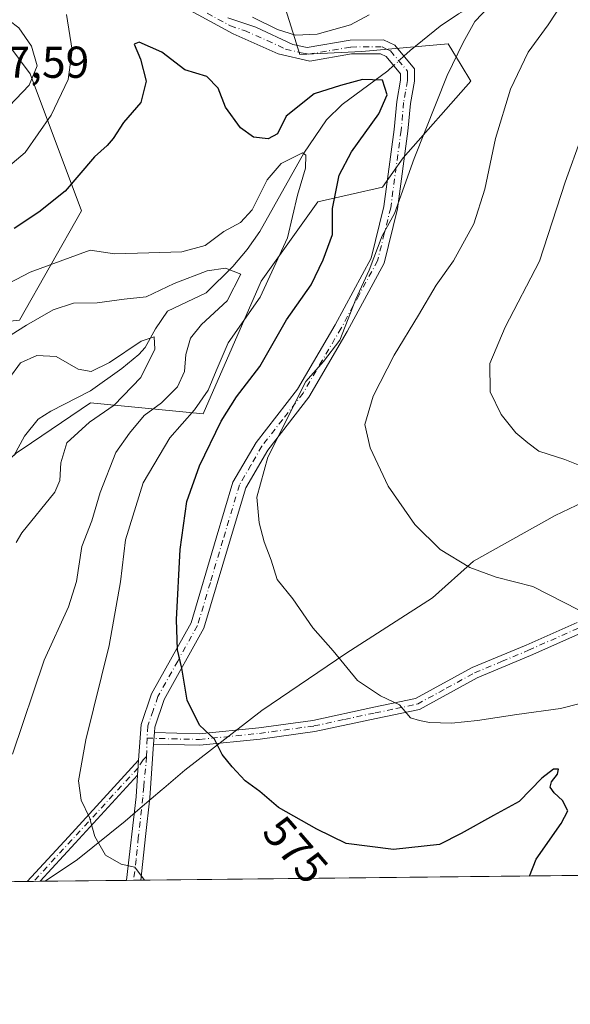
# Model space of a CAD drawing. Units: metres. Extents: x 573362 to 576800, y 4726505 to 4728858.
# Drawn here: x 575925 to 576048, y 4726508 to 4726728 of the extents above; entities that cross this region are included whole.
import ezdxf
from ezdxf.enums import TextEntityAlignment as Align

# ---------------------------------------------------------------- set-up
doc = ezdxf.new("R2010")
doc.units = ezdxf.units.M
doc.header["$MEASUREMENT"] = 0
doc.linetypes.add('DGN Style 4', pattern=[2.6384748266838614, 1.318413404963828, -0.6592067024819142, 0.001648016756204785, -0.6592067024819142])
for name, color, linetype, lineweight in [('Arbolado forestal CxS', 92, 'Continuous', 0), ('Camino Cxs', 7, 'Continuous', 0), ('Camino eje', 30, 'DGN Style 4', 13), ('Comarca CxS', 21, 'Continuous', 0), ('Comunidad Autónoma CxS', 142, 'Continuous', 0), ('Corriente natural lineal', 142, 'Continuous', 13), ('Corriente natural lineal oculto', 9, 'DGN Style 4', 13), ('Curva de nivel maestra', 30, 'Continuous', 30), ('Curva de nivel normal', 30, 'Continuous', 0), ('Entidad de ámbito territorial', 7, 'Continuous', 0), ('Entidad de ámbito territorial CxS', 92, 'Continuous', 0), ('Municipio CxS', 4, 'Continuous', 0), ('Provincia CxS', 1, 'Continuous', 0), ('Rótulo de curva de nivel directora', 7, 'Continuous', 0), ('Rótulo de punto de cota en terreno', 7, 'Continuous', 0)]:
    doc.layers.add(name, color=color, linetype=linetype, lineweight=lineweight)
doc.styles.add('Style-Arial', font='txt')

# ---------------------------------------------------------------- blocks, each defined once
blk = doc.blocks.new('*U13')
at = {"layer": 'Arbolado forestal CxS', "color": 92, "linetype": 'Continuous', "lineweight": 0}
for points in [[(575982.2074999996, 4726738.572899999, 585.0991999999969), (575987.8228000002, 4726720.6611, 579.2136000000028), (576001.7265, 4726721.322699999, 578.0138000000006), (576021.0686999997, 4726723.054500001, 578.8353999999963), (576023.9584999997, 4726718.238100001, 580.0510000000068), (576026.1094000004, 4726714.6523, 581.2038999999932), (576010.9957999997, 4726697.486500001, 578.2831000000006), (576006.3611000003, 4726690.865700001, 578.5476999999955), (575991.7940999996, 4726687.5547, 571.7477000000072), (575979.1067000004, 4726669.766899999, 567.3687999999966), (575966.0889999997, 4726640.0131, 569.9614000000003), (575940.8108999999, 4726642.5317, 557.7179999999935), (575925.5169000002, 4726632.1325, 556.3359999999957), (575924.2578999996, 4726631.276500001, 556.6120999999986)], [(575924.9203000005, 4726661.0723, 567.2755000000034), (575938.8255000003, 4726685.569900001, 573.6468000000023), (575927.2947000006, 4726716.328299999, 586.0246000000043), (575913.7374999998, 4726734.5645, 582.1977999999945)]]:
    blk.add_polyline3d(points, dxfattribs=at)

msp = doc.modelspace()

# ---------------------------------------------------------------- linework, layer by layer
at = {"layer": 'Arbolado forestal CxS', "color": 92, "linetype": 'Continuous', "lineweight": 0, "extrusion": (-0.165559184953189, -0.001796114505832748, 0.9861982205674059), "elevation": -103281.368301009, "flags": 128}
msp.add_lwpolyline([(-4720009.28377389, 618881.2677025857), (-4720009.28377389, 618630.3800473347)], dxfattribs=at)
at = {"layer": 'Arbolado forestal CxS', "color": 92, "linetype": 'Continuous', "lineweight": 0, "extrusion": (-0.2912901295428827, -0.00316002080337624, 0.9566295389017698), "elevation": -182155.1736672685, "flags": 128}
msp.add_lwpolyline([(-4720009.543339551, 600129.705159094), (-4720009.543339551, 600093.4238811985)], dxfattribs=at)
at = {"layer": 'Arbolado forestal CxS', "color": 92, "linetype": 'Continuous', "lineweight": 0, "extrusion": (-0.1423445894705603, -0.001542680141115602, 0.9898159616749167), "elevation": -88710.22667667342, "flags": 128}
msp.add_lwpolyline([(-4720016.263615626, 620809.9713681582), (-4720016.263615626, 620808.526368235)], dxfattribs=at)
at = {"layer": 'Arbolado forestal CxS', "color": 92, "linetype": 'Continuous', "lineweight": 0, "extrusion": (-0.1246259748819318, -0.001349614064335789, 0.9922028748832596), "elevation": -77591.69089998583, "flags": 128}
msp.add_lwpolyline([(-4720021.486139881, 622259.2296822761), (-4720021.486139881, 622257.7870499665)], dxfattribs=at)
at = {"layer": 'Arbolado forestal CxS', "color": 92, "linetype": 'Continuous', "lineweight": 0, "extrusion": (-0.1186971376924374, -0.001287528523265686, 0.9929296711116676), "elevation": -73883.2365272004, "flags": 128}
msp.add_lwpolyline([(-4720010.28825619, 622814.815761429), (-4720010.28825619, 622795.3075927988)], dxfattribs=at)
at = {"layer": 'Arbolado forestal CxS', "color": 92, "linetype": 'Continuous', "lineweight": 0, "extrusion": (-0.07363250246041848, -0.0007974475679619478, 0.9972851240536945), "elevation": -45609.44266107451, "flags": 128}
msp.add_lwpolyline([(-4720020.993171141, 625442.0755292977), (-4720020.993171141, 625440.4459097801)], dxfattribs=at)
at = {"layer": 'Arbolado forestal CxS', "color": 92, "linetype": 'Continuous', "lineweight": 0, "extrusion": (-0.07342685352132972, -0.0007994926497192041, 0.9973002847655565), "elevation": -45500.65655737642, "flags": 128}
msp.add_lwpolyline([(-4719984.502037479, 625726.9515101588), (-4719984.502037479, 625725.3214130024)], dxfattribs=at)
at = {"layer": 'Arbolado forestal CxS', "color": 92, "linetype": 'Continuous', "lineweight": 0}
for points in [[(576389.4555000003, 4726540.158600001, 659.6993999999977), (575891.9625000004, 4726534.761499999, 556.5570000000008), (575892.7938999999, 4726535.2729, 556.8129999999946), (575899.7578999996, 4726546.525699999, 557.5337000000001), (575898.0931000002, 4726556.4575, 556.4336999999941), (575887.8404999999, 4726563.078500001, 551.0856000000058), (575887.1788999997, 4726584.2665, 549.1637999999948), (575891.8132999997, 4726595.522700001, 548.5234999999957), (575907.0422, 4726615.385500001, 552.8188999999984), (575924.2578999996, 4726631.276500001, 556.6120999999986), (575925.5169000002, 4726632.1325, 556.3359999999957), (575940.8108999999, 4726642.5317, 557.7179999999935), (575966.0889999997, 4726640.0131, 569.9614000000003), (575979.1067000004, 4726669.766899999, 567.3687999999966), (575991.7940999996, 4726687.5547, 571.7477000000072), (576006.3611000003, 4726690.865700001, 578.5476999999955), (576010.9957999997, 4726697.486500001, 578.2831000000006), (576026.1094000004, 4726714.6523, 581.2038999999932), (576023.9584999997, 4726718.238100001, 580.0510000000068), (576021.0686999997, 4726723.054500001, 578.8353999999963), (576001.7265, 4726721.322699999, 578.0138000000006), (575987.8228000002, 4726720.6611, 579.2136000000028), (575982.2074999996, 4726738.572899999, 585.0991999999969)], [(575891.9627, 4726534.761600001, 556.5571000000054), (575892.7938999999, 4726535.2729, 556.8129999999946), (575899.7578999996, 4726546.525699999, 557.5337000000001), (575898.0931000002, 4726556.4575, 556.4336999999941), (575887.8404999999, 4726563.078500001, 551.0856000000058), (575887.1788999997, 4726584.2665, 549.1637999999948), (575891.8132999997, 4726595.522700001, 548.5234999999957), (575907.0422, 4726615.385500001, 552.8188999999984), (575924.2578999996, 4726631.276500001, 556.6120999999986), (575925.5169000002, 4726632.1325, 556.3359999999957), (575940.8108999999, 4726642.5317, 557.7179999999935), (575966.0889999997, 4726640.0131, 569.9614000000003), (575979.1067000004, 4726669.766899999, 567.3687999999966), (575991.7940999996, 4726687.5547, 571.7477000000072), (576006.3611000003, 4726690.865700001, 578.5476999999955), (576010.9957999997, 4726697.486500001, 578.2831000000006), (576026.1094000004, 4726714.6523, 581.2038999999932), (576023.9584999997, 4726718.238100001, 580.0510000000068), (576021.0686999997, 4726723.054500001, 578.8353999999963), (576001.7265, 4726721.322699999, 578.0138000000006), (575987.8228000002, 4726720.6611, 579.2136000000028), (575982.2074999996, 4726738.572899999, 585.0991999999969)], [(575891.9627, 4726534.761600001, 556.5571000000054), (575892.7938999999, 4726535.2729, 556.8129999999946), (575899.7578999996, 4726546.525699999, 557.5337000000001), (575898.0931000002, 4726556.4575, 556.4336999999941), (575887.8404999999, 4726563.078500001, 551.0856000000058), (575887.1788999997, 4726584.2665, 549.1637999999948), (575891.8132999997, 4726595.522700001, 548.5234999999957), (575907.0422, 4726615.385500001, 552.8188999999984), (575924.2578999996, 4726631.276500001, 556.6120999999986), (575925.5169000002, 4726632.1325, 556.3359999999957), (575940.8108999999, 4726642.5317, 557.7179999999935), (575966.0889999997, 4726640.0131, 569.9614000000003), (575979.1067000004, 4726669.766899999, 567.3687999999966), (575991.7940999996, 4726687.5547, 571.7477000000072), (576006.3611000003, 4726690.865700001, 578.5476999999955), (576010.9957999997, 4726697.486500001, 578.2831000000006), (576026.1094000004, 4726714.6523, 581.2038999999932), (576023.9584999997, 4726718.238100001, 580.0510000000068), (576021.0686999997, 4726723.054500001, 578.8353999999963), (576001.7265, 4726721.322699999, 578.0138000000006), (575987.8228000002, 4726720.6611, 579.2136000000028), (575982.2074999996, 4726738.572899999, 585.0991999999969)], [(575913.7374999998, 4726734.5645, 582.1977999999945), (575927.2947000006, 4726716.328299999, 586.0246000000043), (575938.8255000003, 4726685.569900001, 573.6468000000023), (575924.9203000005, 4726661.0723, 567.2755000000034), (575906.8362999996, 4726659.1315, 569.8891000000004), (575886.1261, 4726665.429500001, 575.8669999999984), (575866.9101, 4726663.569700001, 578.7915999999968), (575851.4128000002, 4726635.0559, 573.3093999999984), (575862.3887, 4726619.061899999, 562.9446999999927), (575877.1185, 4726609.0899, 554.7725999999967), (575874.2680000003, 4726581.765699999, 548.9615000000049), (575861.8748000005, 4726555.5931, 546.3834000000061), (575838.1973000001, 4726536.1073, 545.502800000002), (575835.6511000004, 4726534.150599999, 545.2358999999997), (575779.4375999998, 4726533.5407, 552.6585999999952)], [(575913.7374999998, 4726734.5645, 582.1977999999945), (575927.2947000006, 4726716.328299999, 586.0246000000043), (575938.8255000003, 4726685.569900001, 573.6468000000023), (575924.9203000005, 4726661.0723, 567.2755000000034), (575906.8362999996, 4726659.1315, 569.8891000000004), (575886.1261, 4726665.429500001, 575.8669999999984), (575866.9101, 4726663.569700001, 578.7915999999968), (575851.4128000002, 4726635.0559, 573.3093999999984), (575862.3887, 4726619.061899999, 562.9446999999927), (575877.1185, 4726609.0899, 554.7725999999967), (575874.2680000003, 4726581.765699999, 548.9615000000049), (575861.8748000005, 4726555.5931, 546.3834000000061), (575838.1973000001, 4726536.1073, 545.502800000002), (575835.6513, 4726534.150699999, 545.2358999999997)], [(575913.7374999998, 4726734.5645, 582.1977999999945), (575927.2947000006, 4726716.328299999, 586.0246000000043), (575938.8255000003, 4726685.569900001, 573.6468000000023), (575924.9203000005, 4726661.0723, 567.2755000000034), (575906.8362999996, 4726659.1315, 569.8891000000004), (575886.1261, 4726665.429500001, 575.8669999999984), (575866.9101, 4726663.569700001, 578.7915999999968), (575851.4128000002, 4726635.0559, 573.3093999999984), (575862.3887, 4726619.061899999, 562.9446999999927), (575877.1185, 4726609.0899, 554.7725999999967), (575874.2680000003, 4726581.765699999, 548.9615000000049), (575861.8748000005, 4726555.5931, 546.3834000000061), (575838.1973000001, 4726536.1073, 545.502800000002), (575835.6513, 4726534.150699999, 545.2358999999997)]]:
    msp.add_polyline3d(points, dxfattribs=at)
at = {"layer": 'Camino Cxs', "color": 7, "linetype": 'Continuous', "lineweight": 0, "extrusion": (-0.01626119443461823, -0.2313988745369583, 0.9727230512425357), "elevation": -1102528.964682593, "flags": 128}
msp.add_lwpolyline([(243203.1884200847, 4625735.872120182), (243203.1884200847, 4625738.510397651)], dxfattribs=at)
msp.add_lwpolyline([(243203.1884200847, 4625735.872120182), (243203.1884200847, 4625738.510397651)], dxfattribs=at)
at = {"layer": 'Camino Cxs', "color": 7, "linetype": 'Continuous', "lineweight": 0, "extrusion": (0.7245306805303393, -0.6815485295853134, 0.1026980758843152), "elevation": -2804028.102629213, "flags": 128}
msp.add_lwpolyline([(3837331.29857708, 290070.9676915978), (3837331.301408507, 290070.9676972394), (3837344.924359016, 290072.4929563219), (3837368.186570468, 290075.2816010742)], dxfattribs=at)
at = {"layer": 'Camino Cxs', "color": 7, "linetype": 'Continuous', "lineweight": 0, "extrusion": (0.01799371520717133, 0.2613000387079204, 0.9650899004674552), "elevation": 1245967.651372188, "flags": 128}
msp.add_lwpolyline([(-249878.0232680137, -4588816.563535591), (-249878.0232680137, -4588813.094522192)], dxfattribs=at)
msp.add_lwpolyline([(-249878.0232680137, -4588816.563535591), (-249878.0232680137, -4588813.094522192)], dxfattribs=at)
at = {"layer": 'Camino Cxs', "color": 7, "linetype": 'Continuous', "lineweight": 0, "extrusion": (0.7355301420620788, -0.6774229790270568, 0.009670450053950107), "elevation": -2778244.498023472, "flags": 128}
msp.add_lwpolyline([(3866870.111640582, 27442.30565513873), (3866849.466436965, 27438.62388297944), (3866837.794965702, 27437.71114029969)], dxfattribs=at)
at = {"layer": 'Camino Cxs', "color": 7, "linetype": 'Continuous', "lineweight": 0, "extrusion": (-0.6859661134591639, -0.001547025742015699, 0.7276318422781421), "elevation": -401977.4761933536, "flags": 128}
msp.add_lwpolyline([(-4725224.453186665, 427226.0829752641), (-4725224.464183705, 427226.0870260897), (-4725243.209287246, 427229.0976937761), (-4725248.038508179, 427229.5799321146)], dxfattribs=at)
at = {"layer": 'Camino Cxs', "color": 7, "linetype": 'Continuous', "lineweight": 0, "extrusion": (-0.2069618828472266, -0.002242117200461061, 0.9783464375970254), "elevation": -129235.6850172828, "flags": 128}
msp.add_lwpolyline([(-4720018.875916404, 613636.537436023), (-4720018.875916404, 613633.6124313379)], dxfattribs=at)
at = {"layer": 'Camino Cxs', "color": 7, "linetype": 'Continuous', "lineweight": 0, "extrusion": (0.04553751119219705, 0.0004945009105768225, 0.9989625070758512), "elevation": 29135.71128853518, "flags": 128}
msp.add_lwpolyline([(4720002.746836344, -626564.768402778), (4720002.746836344, -626561.5141348381)], dxfattribs=at)
at = {"layer": 'Camino Cxs', "color": 7, "linetype": 'Continuous', "lineweight": 0}
for points in [[(575971.6201, 4726728.850099999, 581.1940999999933), (575977.9501, 4726726.7501, 580.3579999999929), (575986.2401000002, 4726722.920100001, 582.0139999999956), (575989.4700999996, 4726722.2401, 581.9174999999959), (575999.1101000002, 4726723.870100001, 580.7973000000056), (576006.5800999999, 4726723.940099999, 581.4158000000025), (576009.0800999999, 4726722.710100001, 580.4180999999953), (576013.4801000003, 4726717.460100001, 577.7578999999969), (576013.5100999996, 4726714.6601, 577.9170000000013), (576012.6101000002, 4726709.670100001, 578.5331000000006), (576012.0401, 4726703.440099999, 580.0535999999993), (576009.7001, 4726685.9901, 582.5593999999984), (576006.6901000004, 4726673.8201, 584.7712999999932), (575998.4101, 4726658.5001, 583.4894999999962), (575989.8201000001, 4726643.800100001, 583.0178000000016), (575980.5800999999, 4726631.9001, 583.1604999999981), (575975.6700999998, 4726623.450099999, 582.7752000000038), (575972.0401, 4726611.280099999, 581.6055999999953), (575966.2801000001, 4726591.940099999, 578.982799999998), (575957.3901000004, 4726575.9901, 577.0054999999993), (575955.2600999996, 4726569.7401, 575.4269999999962), (575955.1801000005, 4726568.520099999, 575.0767999999953), (575955.0001999997, 4726565.960100001, 574.4648000000016), (575954.1501000002, 4726553.860099999, 575.0190000000002), (575953.1601, 4726545.2401, 572.6318000000028), (575952.1501000002, 4726535.420100001, 571.6012000000047), (575952.1495000003, 4726535.4144, 571.6008000000002), (575948.8987999996, 4726535.3792, 571.7489999999962), (575948.9001000002, 4726535.390100001, 571.7535000000062), (575951.0500999996, 4726554.140100001, 573.8169999999955), (575951.3901000004, 4726558.970100001, 574.1478000000062), (575951.6201, 4726562.3101, 573.2391999999963), (575952.1901000004, 4726570.360099999, 574.5795999999973), (575954.5301000001, 4726577.2601, 576.4467000000004), (575963.4001000002, 4726593.1501, 578.0004000000044), (575969.0500999996, 4726612.170100001, 581.8472000000038), (575972.7901, 4726624.700099999, 581.6915000000008), (575977.9901000002, 4726633.640100001, 581.9205999999976), (575987.2301000003, 4726645.550100001, 582.2752999999939), (575995.7001, 4726660.030099999, 581.3706999999995), (576003.7600999996, 4726674.960100001, 583.499299999996), (576006.6401000004, 4726686.5701, 581.3190999999933), (576008.9501, 4726703.790100001, 578.2195000000065), (576009.5301000001, 4726710.090100001, 577.3657999999997), (576010.3901000004, 4726714.920100001, 576.922200000001), (576010.3800999997, 4726716.3201, 576.8439999999973), (576007.1201, 4726720.210100001, 578.3352000000014), (576005.8701, 4726720.8201, 578.7195999999967), (575999.3901000004, 4726720.7601, 578.8081999999995), (575990.0000999998, 4726719.170100001, 579.617499999993), (575982.9501, 4726720.8201, 580.0769), (575972.8101000004, 4726725.270099999, 579.6045000000013), (575962.4001000002, 4726730.950099999, 579.7983999999997)], [(575951.6201, 4726562.3101, 573.2391999999963), (575952.1901000004, 4726570.360099999, 574.5795999999973), (575954.5301000001, 4726577.2601, 576.4467000000004), (575963.4001000002, 4726593.1501, 578.0004000000044), (575969.0500999996, 4726612.170100001, 581.8472000000038), (575972.7901, 4726624.700099999, 581.6915000000008), (575977.9901000002, 4726633.640100001, 581.9205999999976), (575987.2301000003, 4726645.550100001, 582.2752999999939), (575995.7001, 4726660.030099999, 581.3706999999995), (576003.7600999996, 4726674.960100001, 583.499299999996), (576006.6401000004, 4726686.5701, 581.3190999999933), (576008.9501, 4726703.790100001, 578.2195000000065), (576009.5301000001, 4726710.090100001, 577.3657999999997), (576010.3901000004, 4726714.920100001, 576.922200000001), (576010.3800999997, 4726716.3201, 576.8439999999973), (576007.1201, 4726720.210100001, 578.3352000000014), (576005.8701, 4726720.8201, 578.7195999999967), (575999.3901000004, 4726720.7601, 578.8081999999995), (575990.0000999998, 4726719.170100001, 579.617499999993), (575982.9501, 4726720.8201, 580.0769), (575972.8101000004, 4726725.270099999, 579.6045000000013), (575962.4001000002, 4726730.950099999, 579.7983999999997)], [(575971.6201, 4726728.850099999, 581.1940999999933), (575977.9501, 4726726.7501, 580.3579999999929), (575986.2401000002, 4726722.920100001, 582.0139999999956), (575989.4700999996, 4726722.2401, 581.9174999999959), (575999.1101000002, 4726723.870100001, 580.7973000000056), (576006.5800999999, 4726723.940099999, 581.4158000000025), (576009.0800999999, 4726722.710100001, 580.4180999999953), (576013.4801000003, 4726717.460100001, 577.7578999999969), (576013.5100999996, 4726714.6601, 577.9170000000013), (576012.6101000002, 4726709.670100001, 578.5331000000006), (576012.0401, 4726703.440099999, 580.0535999999993), (576009.7001, 4726685.9901, 582.5593999999984), (576006.6901000004, 4726673.8201, 584.7712999999932), (575998.4101, 4726658.5001, 583.4894999999962), (575989.8201000001, 4726643.800100001, 583.0178000000016), (575980.5800999999, 4726631.9001, 583.1604999999981), (575975.6700999998, 4726623.450099999, 582.7752000000038), (575972.0401, 4726611.280099999, 581.6055999999953), (575966.2801000001, 4726591.940099999, 578.982799999998), (575957.3901000004, 4726575.9901, 577.0054999999993), (575955.2600999996, 4726569.7401, 575.4269999999962), (575955.1801000005, 4726568.520099999, 575.0767999999953)], [(576050.8300999999, 4726590.8201, 586.6051000000007), (576039.5401, 4726585.8201, 585.1252999999997), (576027.5500999996, 4726580.780099999, 583.9636000000028), (576014.6201, 4726573.710100001, 581.997000000003), (576004.9301000005, 4726571.690099999, 580.845100000006), (575991.1801000005, 4726568.7501, 579.3647999999957), (575978.9101, 4726567.0801, 577.9922999999981), (575965.3300999999, 4726565.700099999, 576.8703999999998), (575955.0001999997, 4726565.960100001, 574.4648000000016), (575955.1801000005, 4726568.520099999, 575.0767999999953), (575965.2401000002, 4726568.270099999, 577.2565000000031), (575978.6101000002, 4726569.630100001, 578.9732999999978), (575990.7301000003, 4726571.280099999, 579.9404000000068), (576004.4101, 4726574.200099999, 581.6843999999984), (576013.7301000003, 4726576.1501, 582.3438000000025), (576026.4301000005, 4726583.100099999, 584.0216999999975), (576038.5301000001, 4726588.1801, 584.9092999999993), (576050.0000999998, 4726593.2601, 586.7556000000042)], [(575955.1801000005, 4726568.520099999, 575.0767999999953), (575965.2401000002, 4726568.270099999, 577.2565000000031), (575978.6101000002, 4726569.630100001, 578.9732999999978), (575990.7301000003, 4726571.280099999, 579.9404000000068), (576004.4101, 4726574.200099999, 581.6843999999984), (576013.7301000003, 4726576.1501, 582.3438000000025), (576026.4301000005, 4726583.100099999, 584.0216999999975), (576038.5301000001, 4726588.1801, 584.9092999999993), (576050.0000999998, 4726593.2601, 586.7556000000042)], [(576050.8300999999, 4726590.8201, 586.6051000000007), (576039.5401, 4726585.8201, 585.1252999999997), (576027.5500999996, 4726580.780099999, 583.9636000000028), (576014.6201, 4726573.710100001, 581.997000000003), (576004.9301000005, 4726571.690099999, 580.845100000006), (575991.1801000005, 4726568.7501, 579.3647999999957), (575978.9101, 4726567.0801, 577.9922999999981), (575965.3300999999, 4726565.700099999, 576.8703999999998), (575955.0001999997, 4726565.960100001, 574.4648000000016)], [(575955.0001999997, 4726565.960100001, 574.4648000000016), (575954.1501000002, 4726553.860099999, 575.0190000000002), (575953.1601, 4726545.2401, 572.6318000000028), (575952.1501000002, 4726535.420100001, 571.6012000000047), (575952.1495000003, 4726535.4144, 571.6008000000002)]]:
    msp.add_polyline3d(points, dxfattribs=at)
msp.add_polyline3d([(575951.3901000004, 4726558.970100001, 574.1478000000062), (575937.4301000005, 4726543.7601, 570.4661999999954), (575929.5296, 4726535.169, 569.5534999999945), (575926.6682000002, 4726535.138, 568.9480999999942), (575926.6700999998, 4726535.140100001, 568.9480999999942), (575935.8901000004, 4726545.170100001, 570.4652999999962), (575951.6201, 4726562.3101, 573.2391999999963)], close=True, dxfattribs=at)
at = {"layer": 'Camino eje', "color": 30, "linetype": 'DGN Style 4', "lineweight": 13, "extrusion": (-0.004961832969860751, -0.1960066878170904, 0.9805900053256473), "elevation": -928733.555083999, "flags": 128}
msp.add_lwpolyline([(456156.1871699513, 4647745.32007393), (456156.1871699513, 4647741.121052261)], dxfattribs=at)
at = {"layer": 'Camino eje', "color": 30, "linetype": 'DGN Style 4', "lineweight": 13}
for points in [[(575967.0100999996, 4726729.9001, 581.0029000000068), (575972.2150999998, 4726727.0601, 580.0305999999982), (575975.3800999997, 4726726.0101, 579.9918000000034), (575980.4501, 4726723.7851, 580.7045999999973), (575984.5950999996, 4726721.870100001, 580.9470000000001), (575988.1201, 4726721.045100001, 581.2985000000045), (575989.7351000002, 4726720.7051, 580.784599999999), (575999.2500999998, 4726722.315099999, 579.8071999999956), (576006.2251000004, 4726722.380100001, 580.0687999999936), (576007.4751000004, 4726721.765100001, 579.7976000000053), (576008.1001000004, 4726721.460100001, 579.4949999999953), (576011.9301000005, 4726716.890100001, 577.2734000000055), (576011.9451000001, 4726715.4901, 577.2853000000032), (576011.9501, 4726714.790100001, 577.2902000000031), (576011.5000999998, 4726712.295100001, 577.2939999999944), (576011.0701000001, 4726709.880100001, 577.9081000000006), (576010.4951, 4726703.6151, 579.1301999999996), (576008.1700999998, 4726686.280099999, 581.764599999995), (576006.7301000003, 4726680.475099999, 582.6793999999937), (576005.2251000004, 4726674.390100001, 584.1132999999973), (576001.0850999998, 4726666.7301, 583.4256000000023), (575997.0551000005, 4726659.265100001, 582.3393999999971), (575992.8201000001, 4726652.0251, 581.1579000000056), (575988.5251000002, 4726644.675100001, 582.5231000000058), (575983.9051000001, 4726638.725099999, 582.9578000000038), (575979.2851, 4726632.770099999, 582.4363000000012), (575976.8300999999, 4726628.545100001, 582.2280000000028), (575974.2301000003, 4726624.075099999, 582.2384000000021), (575970.5450999998, 4726611.725099999, 581.7360000000045), (575967.7200999996, 4726602.215100001, 580.0481), (575964.8400999998, 4726592.545100001, 578.4005999999936), (575960.3951000003, 4726584.5701, 577.9983999999968), (575955.9600999998, 4726576.6251, 576.6803000000073), (575954.8951000003, 4726573.5001, 576.1043999999965), (575953.7251000004, 4726570.050100001, 574.900999999998), (575953.5329, 4726567.278899999, 574.1719000000012)], [(575953.5329, 4726567.278899999, 574.1719000000012), (575965.2851, 4726566.985099999, 576.818499999994), (575978.7600999996, 4726568.3551, 578.2743999999948), (575990.9550999999, 4726570.015100001, 579.6345000000001), (575997.8300999999, 4726571.485099999, 580.6692000000039), (576004.6700999998, 4726572.9451, 580.8585000000021), (576009.3300999999, 4726573.920100001, 581.4829999999929), (576014.1750999996, 4726574.9301, 582.1039000000019), (576020.6401000004, 4726578.465100001, 582.8135000000038), (576026.9901000002, 4726581.940099999, 583.6248999999953), (576033.0401, 4726584.4801, 584.7885999999999), (576039.0351, 4726587.0001, 584.6159999999945), (576050.4151, 4726592.040100001, 586.3132000000041), (576061.0301000001, 4726594.6251, 588.3934000000008), (576067.6300999997, 4726598.235099999, 589.5932999999932), (576073.9851000002, 4726601.715100001, 590.6150999999954), (576086.9351000004, 4726612.0701, 591.8322000000044), (576094.0701000001, 4726615.395099999, 592.6399999999994), (576101.0601000004, 4726618.6601, 595.8317999999999)], [(575953.4287, 4726563.162699999, 573.3485999999976), (575952.6700999998, 4726562.4133, 572.9657000000007), (575951.5050999997, 4726560.640100001, 573.7293000000063), (575936.6601, 4726544.465100001, 570.4103999999934), (575928.0985000003, 4726535.1535, 569.0503000000026)], [(575953.4287, 4726563.162699999, 573.3485999999976), (575952.7701000003, 4726556.415100001, 574.959600000002), (575952.6001000004, 4726554.0001, 574.2793999999994), (575951.5674999999, 4726545.002499999, 572.4824999999983), (575951.0625, 4726540.092499999, 572.1606999999931), (575950.5251000002, 4726535.405099999, 571.6799000000028), (575950.5240000002, 4726535.3968, 571.6779999999999)]]:
    msp.add_polyline3d(points, dxfattribs=at)
at = {"layer": 'Comarca CxS', "color": 21, "linetype": 'Continuous', "lineweight": 0, "flags": 128}
msp.add_lwpolyline([(573629.6301424769, 4726510.21845961), (573386.4200005551, 4726507.579982698), (573377.2373322084, 4727374.276262483), (573376.8965617314, 4727406.439517682), (573376.3480711881, 4727458.20820797), (573366.2045999995, 4728415.5863), (573366.0951000005, 4728425.923599999), (573361.9100005542, 4728820.929982672), (573423.2672249402, 4728821.596044978), (573428.6697711461, 4728821.654711891), (573607.8157938571, 4728823.599338889), (574549.6557210141, 4728833.823198318), (575986.9075999986, 4728849.425), (576033.5434470988, 4728849.931124032), (576774.1000005802, 4728857.969982676), (576781.1932217265, 4728218.983453353), (576781.3057000011, 4728208.853200001), (576781.5507999996, 4728186.7729), (576794.6302181671, 4727008.523559087), (576795.820761879, 4726901.274485811), (576799.7800005801, 4726544.609982697), (576588.9125216648, 4726542.322376719), (575930.7111887308, 4726535.181847926), (574165.952670299, 4726516.036780328)], close=True, dxfattribs=at)
at = {"layer": 'Comunidad Autónoma CxS', "color": 142, "linetype": 'Continuous', "lineweight": 0, "flags": 128}
msp.add_lwpolyline([(573629.6301424769, 4726510.21845961), (573386.4200005551, 4726507.579982698), (573377.2373322084, 4727374.276262483), (573376.8965617314, 4727406.439517682), (573376.3480711881, 4727458.20820797), (573366.2045999995, 4728415.5863), (573366.0951000005, 4728425.923599999), (573361.9100005542, 4728820.929982672), (573423.2672249402, 4728821.596044978), (573428.6697711461, 4728821.654711891), (573607.8157938571, 4728823.599338889), (574549.6557210141, 4728833.823198318), (575986.9075999986, 4728849.425), (576033.5434470988, 4728849.931124032), (576774.1000005802, 4728857.969982676), (576781.1932217265, 4728218.983453353), (576781.3057000011, 4728208.853200001), (576781.5507999996, 4728186.7729), (576794.6302181671, 4727008.523559087), (576795.820761879, 4726901.274485811), (576799.7800005801, 4726544.609982697), (576588.9125216648, 4726542.322376719), (575930.7111887308, 4726535.181847926), (574165.952670299, 4726516.036780328)], close=True, dxfattribs=at)
at = {"layer": 'Corriente natural lineal', "color": 142, "linetype": 'Continuous', "lineweight": 13}
for points in [[(576132.9801000003, 4726832.690099999, 616.8331999999937), (576121.2301000003, 4726822.940099999, 611.3644999999962), (576117.7401000002, 4726819.7401, 609.8962000000029), (576105.0601000004, 4726805.880100001, 604.7391999999963), (576102.3000999996, 4726802.120100001, 602.5662000000011), (576101.1901000004, 4726800.050100001, 602.318499999994), (576100.3101000004, 4726793.5101, 600.9343999999984), (576098.8000999996, 4726788.8301, 599.2155000000057), (576091.6901000004, 4726782.850099999, 597.146900000007), (576082.2901, 4726771.7301, 593.3236000000034), (576068.2001, 4726757.6501, 589.6769999999962), (576059.8901000004, 4726750.040100001, 587.4336999999941), (576053.1001000004, 4726744.870100001, 586.3457000000053), (576049.0401, 4726742.450099999, 585.3071000000054), (576040.7001, 4726738.2301, 582.925700000007), (576027.6801000005, 4726732.210100001, 579.969299999997), (576023.4001000002, 4726729.790100001, 579.3874999999971), (576019.2500999998, 4726727.020099999, 579.1214999999938), (576012.5401, 4726721.520099999, 577.9244000000035), (576011.1326000001, 4726720.2611, 577.4032000000007)], [(576008.8153999997, 4726718.187200001, 576.4888999999966), (576007.4901000002, 4726717.0001, 576.0534999999945), (575997.2901, 4726709.440099999, 574.0522999999957), (575993.7901, 4726706.020099999, 573.016300000003), (575988.6601, 4726698.4801, 571.4052999999985), (575978.8501000004, 4726680.960100001, 568.8230999999942), (575975.9600999998, 4726676.920100001, 567.6606999999931), (575972.7600999996, 4726673.120100001, 566.1742999999988), (575966.8201000001, 4726667.170100001, 563.3760000000038), (575958.1401000004, 4726663.050100001, 563.9934000000068), (575955.4200999998, 4726659.140100001, 562.411500000002), (575953.1101000002, 4726654.9301, 560.8332999999984), (575951.6901000004, 4726653.350099999, 560.5176000000065), (575947.8800999997, 4726650.200099999, 560.5255000000034), (575940.8601000002, 4726645.1601, 559.056500000006), (575931.9700999996, 4726640.600099999, 556.9182000000001), (575929.0800999999, 4726638.840100001, 556.3831000000064), (575926.0401, 4726635.030099999, 556.4349999999977), (575923.6201, 4726630.600099999, 556.6288000000059)]]:
    msp.add_polyline3d(points, dxfattribs=at)
at = {"layer": 'Corriente natural lineal oculto', "color": 9, "linetype": 'DGN Style 4', "lineweight": 13, "extrusion": (-0.2101845937294147, -0.1881157555253386, 0.9593929846949748), "elevation": -1009685.262383483, "flags": 128}
msp.add_lwpolyline([(-3137937.460766779, 3436212.704156859), (-3137937.460766779, 3436209.462795796)], dxfattribs=at)
at = {"layer": 'Curva de nivel maestra', "color": 30, "linetype": 'Continuous', "lineweight": 30, "elevation": 575.0000000000001, "flags": 128}
msp.add_lwpolyline([(576039.3044999996, 4726536.360099999), (576040.75, 4726540.1501), (576046.4199999999, 4726548.110099999), (576047.8499999996, 4726550.950099999), (576046.7000000002, 4726553.270099999), (576044.79, 4726555.020099999), (576043.9400000004, 4726556.3201), (576044.2000000002, 4726557.520099999), (576045.5700000003, 4726559.220100001), (576045.7599999999, 4726560.350099999), (576044.6399999997, 4726560.360099999), (576042.0899999999, 4726558.340100001), (576036.9699999997, 4726553.050100001), (576031.2400000002, 4726549.940099999), (576023.9800000004, 4726545.920100001), (576019.1100000005, 4726543.420100001), (576008.79, 4726542.290100001), (575998.1600000003, 4726543.640100001), (575991.5899999999, 4726546.880100001), (575983, 4726551.7501), (575978.8300000001, 4726555.290100001), (575975.5199999996, 4726557.690099999), (575972.6399999997, 4726560.880100001), (575970.3600000005, 4726563.6501), (575968.6600000003, 4726567.0701), (575965.2999999998, 4726570.2301), (575962.5300000003, 4726575.8301), (575961.3499999996, 4726583.0001), (575960.3799999999, 4726587.0801), (575960.1399999997, 4726593.920100001), (575960.9400000004, 4726609.630100001), (575962.4500000002, 4726620.350099999), (575965.3099999996, 4726628.350099999), (575970.1399999997, 4726638.390100001), (575973.5999999996, 4726643.8201), (575978.8200000003, 4726650.640100001), (575984.8300000001, 4726661.130100001), (575990.3099999996, 4726668.950099999), (575993.0099999999, 4726674.5801), (575995.1299999999, 4726680.2501), (575995.0800000001, 4726686.0701), (575996.6200000001, 4726693.550100001), (575999.3700000001, 4726698.800100001), (576005.4800000004, 4726707.3201), (576007.3799999999, 4726711.630100001), (576006.2999999998, 4726714.880100001), (576001.8399999999, 4726715.050100001), (575996.9000000004, 4726713.6601), (575991.0199999996, 4726711.8301), (575984.7100000001, 4726706.8201), (575982.7800000003, 4726702.8101), (575980.6500000004, 4726701.7301), (575977.4000000004, 4726702.120100001), (575974.4900000002, 4726704.1801), (575971.0999999996, 4726708.8301), (575969.4600000001, 4726713.0801), (575966.9699999997, 4726715.690099999), (575962.0300000003, 4726717.2301), (575956.8099999996, 4726721.130100001), (575951.7599999999, 4726723.420100001), (575950.6299999999, 4726722.960100001), (575952.0800000001, 4726719.620100001), (575953.3399999999, 4726714.630100001), (575952.1200000001, 4726709.850099999), (575948.2100000001, 4726705.420100001), (575945.9299999997, 4726701.800100001), (575944.6200000001, 4726700.220100001), (575941.7699999996, 4726697.720100001), (575935.1500000004, 4726690.020099999), (575929.2400000002, 4726685.2401), (575923.7400000002, 4726681.5801)], dxfattribs=at)
at = {"layer": 'Curva de nivel normal', "color": 30, "linetype": 'Continuous', "lineweight": 0, "flags": 128}
for points, elevation in [([(576050.4500000002, 4726736.100099999), (576046.9500000002, 4726732.5101), (576043.4699999997, 4726727.300100001), (576038.9800000004, 4726721.1601), (576035.04, 4726712.8301), (576031.7000000002, 4726701.8201), (576029.2599999999, 4726690.450099999), (576026.79, 4726682.6601), (576022.25, 4726674.3301), (576018.3499999996, 4726668.870100001), (576014.3700000001, 4726662.1501), (576008.9299999997, 4726653.200099999), (576004.2300000004, 4726644.0001), (576002.4000000004, 4726637.670100001), (576003.5300000003, 4726632.4101), (576007.5999999996, 4726623.790100001), (576013.5700000003, 4726615.1801), (576019.25, 4726609.640100001), (576025.9400000004, 4726605.540100001), (576031.8099999996, 4726603.370100001), (576040.0700000003, 4726601.300100001), (576053.7599999999, 4726594.2501)], 585), ([(576059.1900000004, 4726577.2501), (576046.2199999997, 4726573.950099999), (576036.4500000002, 4726572.610099999), (576027.6399999997, 4726571.2301), (576021.79, 4726570.640100001), (576016.8799999999, 4726570.800100001), (576014.6299999999, 4726571.2601), (576012.5999999996, 4726571.840100001), (576010.1699999999, 4726574.7301), (576005.8700000001, 4726576.7601), (576000.6900000004, 4726580.2501), (575995.29, 4726586.850099999), (575990.7000000002, 4726592.030099999), (575986.25, 4726598.550100001), (575982.7000000002, 4726602.890100001), (575981.3799999999, 4726607.2301), (575979.8099999996, 4726611.3201), (575978.7000000002, 4726615.590100001), (575978.1699999999, 4726621.3201), (575980.5999999996, 4726630.340100001), (575989.0999999996, 4726647.280099999), (575993.1200000001, 4726651.770099999), (575996.7699999996, 4726656.550100001), (576000.3200000003, 4726665.780099999), (576003.2999999998, 4726672.280099999), (576006.2599999999, 4726680.0001), (576009.04, 4726685.0001), (576013.3899999997, 4726697.3301), (576020.8499999996, 4726715.940099999), (576024.4400000004, 4726723.300100001), (576027.0599999996, 4726728.0801), (576030.3200000003, 4726731.450099999)], 580), ([(575935.4600000001, 4726729.6501), (575936.7199999997, 4726721.5801), (575935.8600000005, 4726715.0001), (575932.0199999996, 4726707.0001), (575926.1799999997, 4726698.6601), (575921.3200000003, 4726694.520099999), (575909.2800000003, 4726688.8201), (575892.9900000002, 4726682.9801), (575877.4699999997, 4726675.120100001), (575864.4000000004, 4726669.890100001), (575852.3799999999, 4726669.1801), (575847.5800000001, 4726670.770099999), (575844.6200000001, 4726674.4801), (575844.3200000003, 4726678.420100001), (575846.8799999999, 4726682.670100001), (575854.7599999999, 4726691.450099999), (575861.8700000001, 4726699.520099999), (575887.8200000003, 4726724.4101), (575894.5899999999, 4726729.6601)], 580), ([(576003.3700000001, 4726729.5601), (575999.1500000004, 4726727.270099999), (575991.7100000001, 4726725.2301), (575986.8499999996, 4726725.0101), (575982.7599999999, 4726726.2301), (575977.1699999999, 4726729.040100001)], 580), ([(575918.5300000003, 4726728.390100001), (575912.0899999999, 4726726.120100001), (575906.2800000003, 4726722.370100001), (575899.1299999999, 4726716.470100001), (575892.7999999998, 4726709.440099999), (575888.1299999999, 4726700.890100001), (575887.8799999999, 4726699.380100001), (575889.2400000002, 4726698.300100001), (575894.2100000001, 4726698.200099999), (575902.5700000003, 4726699.370100001), (575911.3300000001, 4726701.960100001), (575921.1299999999, 4726707.5001), (575927.0999999996, 4726713.7601), (575928.8600000005, 4726718.130100001), (575927.6500000004, 4726722.520099999), (575924.79, 4726726.640100001), (575922.5899999999, 4726728.2401), (575918.5300000003, 4726728.390100001)], 585), ([(576057.7000000002, 4726625.590100001), (576047.2000000002, 4726629.780099999), (576041.3499999996, 4726631.6501), (576038.9000000004, 4726633.550100001), (576036.2199999997, 4726635.790100001), (576032.9299999997, 4726639.850099999), (576030.5, 4726644.960100001), (576030.3600000005, 4726651.350099999), (576033.8600000005, 4726659.5101), (576041.5700000003, 4726674.300100001), (576047.2999999998, 4726692.020099999), (576050.9699999997, 4726702.170100001)], 590), ([(575919.4000000004, 4726667.670100001), (575927.3399999999, 4726671.850099999), (575940.79, 4726676.720100001), (575946.2000000002, 4726675.950099999), (575953.9400000004, 4726676.1801), (575961.3099999996, 4726676.380100001), (575966.5800000001, 4726677.790100001), (575970.7699999996, 4726680.9301), (575974.4500000002, 4726682.920100001), (575977.1200000001, 4726685.7601), (575980.4600000001, 4726692.5101), (575983.5800000001, 4726696.170100001), (575988.4100000003, 4726698.600099999), (575989.1600000003, 4726698.0601), (575989.0599999996, 4726695.1801), (575987.2800000003, 4726689.050100001), (575985.0199999996, 4726679.4901), (575978.9000000004, 4726666.190099999), (575971.7300000004, 4726656.0001), (575969.0499999998, 4726649.670100001), (575967.2300000004, 4726645.3301), (575964.2000000002, 4726640.970100001), (575958.6500000004, 4726634.6601), (575952.6799999997, 4726624.530099999), (575948.6600000003, 4726611.7501), (575947.5800000001, 4726602.380100001), (575945.0499999998, 4726588.0801), (575939.8200000003, 4726566.870100001), (575938.1200000001, 4726557.6801), (575938.7400000002, 4726553.380100001), (575940.6200000001, 4726549.470100001), (575941.79, 4726545.2501), (575944.2400000002, 4726541.020099999), (575947.75, 4726538.9801), (575950.7800000003, 4726538.340100001), (575952.9815999996, 4726535.423400001)], 570.0000000000001), ([(575919.5700000003, 4726655.5801), (575926.4600000001, 4726659.9001), (575932.4600000001, 4726663.380100001), (575937.0099999999, 4726664.870100001), (575942.3200000003, 4726664.970100001), (575948.3899999997, 4726665.770099999), (575953.3600000005, 4726666.3101), (575959.5999999996, 4726669.2501), (575967, 4726672.0801), (575971.0999999996, 4726672.710100001), (575974.5300000003, 4726671.3301), (575971.4800000004, 4726665.350099999), (575965.7699999996, 4726660.0801), (575963.2800000003, 4726657.020099999), (575962.2400000002, 4726653.3301), (575961.9299999997, 4726649.5001), (575960.3600000005, 4726646.120100001), (575956.79, 4726642.520099999), (575952.9000000004, 4726639.6801), (575949.5599999996, 4726635.7301), (575946.5099999999, 4726631.380100001), (575943.0199999996, 4726622.370100001), (575941.1100000005, 4726616.050100001), (575938.8700000001, 4726610.2601), (575937.7100000001, 4726602.390100001), (575935.9400000004, 4726596.720100001), (575930.4500000002, 4726584.7601), (575923.3600000005, 4726563.720100001)], 565), ([(575922.5199999996, 4726647.880100001), (575925.1200000001, 4726651.470100001), (575928.79, 4726653.120100001), (575933.1200000001, 4726652.860099999), (575938.0999999996, 4726650.030099999), (575941.0099999999, 4726649.550100001), (575945.1399999997, 4726651.5701), (575952.2300000004, 4726656.3101), (575955.0899999999, 4726657.3301), (575955.2699999996, 4726654.540100001), (575952.1399999997, 4726648.1501), (575946.1399999997, 4726642.0001), (575940.5999999996, 4726638.190099999), (575935.5599999996, 4726633.550100001), (575934.2199999997, 4726629.0101), (575933.9699999997, 4726625.0701), (575932.8300000001, 4726622.460100001), (575925.4800000004, 4726613.350099999), (575924.2100000001, 4726611.1801)], 560)]:
    msp.add_lwpolyline(points, dxfattribs=dict(at, elevation=elevation))
at = {"layer": 'Entidad de ámbito territorial', "color": 7, "linetype": 'Continuous', "lineweight": 0, "flags": 128}
msp.add_lwpolyline([(576201.6990000017, 4726664.687000001), (576173.7860000002, 4726659.846999997), (576140.9480000007, 4726651.783), (576107.8640000006, 4726642.828000001), (576079.3650000007, 4726632.771000001), (576060.7600000012, 4726624.714000001), (576045.073000001, 4726617.193999999), (576026.7420000016, 4726606.980000001), (576017.5430000003, 4726598.757999999), (575998.0909999999, 4726586.244999999), (575979.2770000013, 4726573.482999999), (575961.9920000006, 4726560.101), (575957.3210000026, 4726556.102000002), (575956.9359999996, 4726555.773000002), (575952.0040000012, 4726551.551), (575948.630000001, 4726548.663000001), (575937.9100000011, 4726540.045000001), (575930.7111887314, 4726535.181847927)], dxfattribs=at)
msp.add_lwpolyline([(576201.6990000017, 4726664.687000001), (576173.7860000002, 4726659.846999997), (576140.9480000007, 4726651.783), (576107.8640000006, 4726642.828000001), (576079.3650000007, 4726632.771000001), (576060.7600000012, 4726624.714000001), (576045.073000001, 4726617.193999999), (576026.7420000016, 4726606.980000001), (576017.5430000003, 4726598.757999999), (575998.0909999999, 4726586.244999999), (575979.2770000013, 4726573.482999999), (575961.9920000006, 4726560.101), (575957.3210000026, 4726556.102000002), (575956.9359999996, 4726555.773000002), (575952.0040000012, 4726551.551), (575948.630000001, 4726548.663000001), (575937.9100000011, 4726540.045000001), (575930.7111887314, 4726535.181847927)], dxfattribs=at)
at = {"layer": 'Entidad de ámbito territorial CxS', "color": 92, "linetype": 'Continuous', "lineweight": 0, "flags": 128}
for points in [[(576201.6989999989, 4726664.687), (576173.7859999996, 4726659.846999999), (576140.9480000001, 4726651.783), (576107.864, 4726642.827999999), (576079.3650000001, 4726632.770999999), (576060.7600000006, 4726624.714000001), (576045.0730000006, 4726617.194), (576026.7419999987, 4726606.980000001), (576017.5429999997, 4726598.757999999), (575998.0909999993, 4726586.244999999), (575979.2770000007, 4726573.482999999), (575961.9920000001, 4726560.101), (575957.3209999996, 4726556.102000001), (575956.935999999, 4726555.773000001), (575952.0040000007, 4726551.551000001), (575948.6300000005, 4726548.663000001), (575937.9100000006, 4726540.045), (575930.7111887308, 4726535.181847926), (574165.952670299, 4726516.036780328)], [(576588.9125216648, 4726542.322376719), (575930.7111887308, 4726535.181847926), (575937.9100000006, 4726540.045), (575948.6300000005, 4726548.663000001), (575952.0040000007, 4726551.551000001), (575956.935999999, 4726555.773000001), (575957.3209999996, 4726556.102000001), (575961.9920000001, 4726560.101), (575979.2770000007, 4726573.482999999), (575998.0909999993, 4726586.244999999), (576017.5429999997, 4726598.757999999), (576026.7419999987, 4726606.980000001), (576045.0730000006, 4726617.194), (576060.7600000006, 4726624.714000001), (576079.3650000001, 4726632.770999999), (576107.864, 4726642.827999999), (576140.9480000001, 4726651.783), (576173.7859999996, 4726659.846999999), (576201.6989999989, 4726664.687)]]:
    msp.add_lwpolyline(points, dxfattribs=at)
at = {"layer": 'Municipio CxS', "color": 4, "linetype": 'Continuous', "lineweight": 0, "flags": 128}
msp.add_lwpolyline([(574549.6557210141, 4728833.823198318), (575986.9075999986, 4728849.425), (576033.5434470988, 4728849.931124032), (576774.1000005802, 4728857.969982676), (576781.1932217265, 4728218.983453353), (576781.3057000011, 4728208.853200001), (576781.5507999996, 4728186.7729), (576794.6302181671, 4727008.523559087), (576721.0670000003, 4726954.065999999), (576683.803999999, 4726926.268), (576553.022000001, 4726955.448999999), (576444.9500000002, 4726680.948000002), (576588.9125216648, 4726542.322376719), (575930.7111887308, 4726535.181847926), (574165.952670299, 4726516.036780328)], dxfattribs=at)
at = {"layer": 'Provincia CxS', "color": 1, "linetype": 'Continuous', "lineweight": 0, "flags": 128}
msp.add_lwpolyline([(573629.6301424769, 4726510.21845961), (573386.4200005551, 4726507.579982698), (573377.2373322084, 4727374.276262483), (573376.8965617314, 4727406.439517682), (573376.3480711881, 4727458.20820797), (573366.2045999995, 4728415.5863), (573366.0951000005, 4728425.923599999), (573361.9100005542, 4728820.929982672), (573423.2672249402, 4728821.596044978), (573428.6697711461, 4728821.654711891), (573607.8157938571, 4728823.599338889), (574549.6557210141, 4728833.823198318), (575986.9075999986, 4728849.425), (576033.5434470988, 4728849.931124032), (576774.1000005802, 4728857.969982676), (576781.1932217265, 4728218.983453353), (576781.3057000011, 4728208.853200001), (576781.5507999996, 4728186.7729), (576794.6302181671, 4727008.523559087), (576795.820761879, 4726901.274485811), (576799.7800005801, 4726544.609982697), (576588.9125216648, 4726542.322376719), (575930.7111887308, 4726535.181847926), (574165.952670299, 4726516.036780328)], close=True, dxfattribs=at)

# ---------------------------------------------------------------- block references
at = {"layer": 'Arbolado forestal CxS', "color": 92, "linetype": 'Continuous', "lineweight": 0}
msp.add_blockref('*U13', (0, 0), dxfattribs=at)

# ---------------------------------------------------------------- texts
at = {"layer": 'Rótulo de curva de nivel directora', "color": 7, "linetype": 'Continuous', "lineweight": 0, "style": 'Style-Arial'}
msp.add_text('575', height=7.000000000000002, rotation=310.759669947447, dxfattribs=at).set_placement((575986.8323898815, 4726542.26666699), align=Align.MIDDLE_CENTER)
at = {"layer": 'Rótulo de punto de cota en terreno', "color": 7, "linetype": 'Continuous', "lineweight": 0, "style": 'Style-Arial'}
msp.add_text('587,59', height=7.000000000000002, dxfattribs=at).set_placement((575911.4096999997, 4726715.409700001))

doc.saveas('drawing.dxf')
